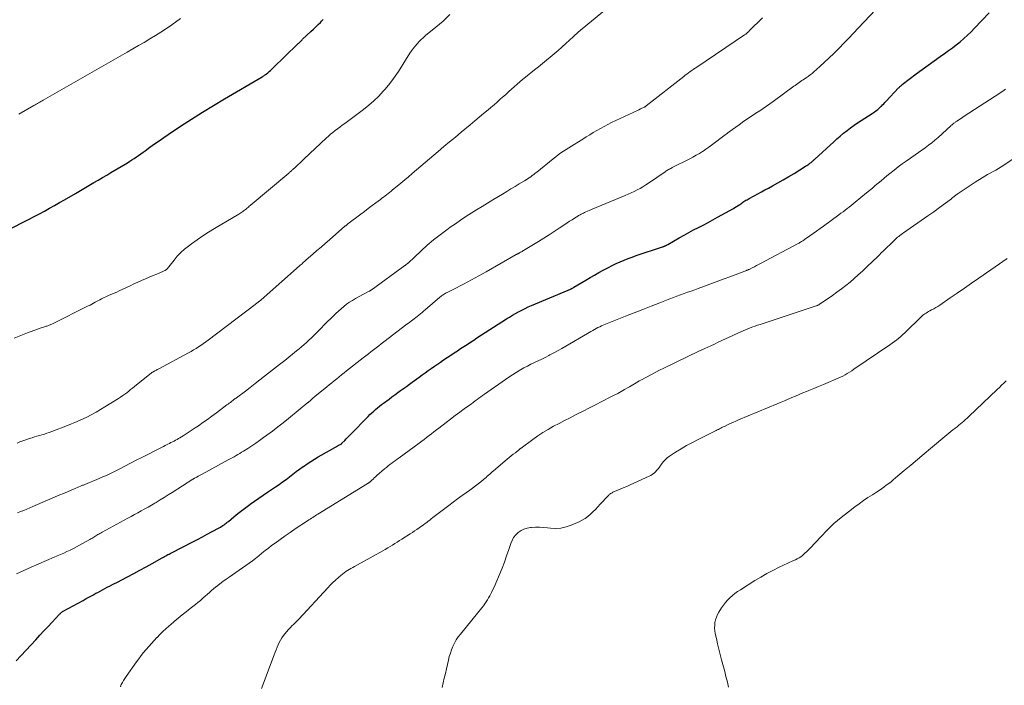
# Model space of a CAD drawing. Units: feet. Extents: x 1955000 to 1960039, y 498792 to 500005.
# Drawn here: x 1958336 to 1958588, y 499102 to 499272 of the extents above; entities that cross this region are included whole.
import ezdxf

# ---------------------------------------------------------------- set-up
doc = ezdxf.new("R2010")
doc.units = ezdxf.units.FT
doc.header["$LTSCALE"] = 100
doc.header["$MEASUREMENT"] = 0
doc.layers.add('CONTOUR INDEX', color=32, linetype='Continuous', lineweight=25)
doc.layers.add('CONTOUR INTERMEDIATE', color=40, linetype='Continuous', lineweight=15)

msp = doc.modelspace()

# ---------------------------------------------------------------- linework, layer by layer
at = {"layer": 'CONTOUR INDEX', "flags": 128}
for points, elevation in [([(1958335.39, 499108.61), (1958340.41, 499113.98), (1958341.46, 499115.11), (1958342.51, 499116.23), (1958343.56, 499117.35), (1958344.62, 499118.48), (1958346.52, 499120.51), (1958346.62, 499120.61), (1958346.73, 499120.71), (1958346.83, 499120.81), (1958346.94, 499120.9), (1958347.06, 499120.99), (1958347.18, 499121.08), (1958347.3, 499121.15), (1958347.43, 499121.23), (1958352.53, 499124.03), (1958353.35, 499124.49), (1958354.17, 499124.94), (1958355, 499125.39), (1958355.82, 499125.83), (1958356.27, 499126.08), (1958356.87, 499126.4), (1958357.48, 499126.73), (1958358.08, 499127.05), (1958358.69, 499127.37), (1958359.3, 499127.68), (1958359.91, 499128), (1958360.52, 499128.32), (1958361.12, 499128.63), (1958363.88, 499130.06), (1958365.48, 499130.9), (1958367.07, 499131.74), (1958368.65, 499132.61), (1958370.22, 499133.48), (1958372.78, 499134.92), (1958373.07, 499135.09), (1958373.36, 499135.25), (1958373.65, 499135.4), (1958373.94, 499135.56), (1958374.23, 499135.72), (1958374.52, 499135.87), (1958374.82, 499136.03), (1958375.11, 499136.18), (1958380.58, 499138.97), (1958381.82, 499139.61), (1958383.06, 499140.26), (1958384.3, 499140.92), (1958385.53, 499141.59), (1958387.37, 499142.59), (1958387.68, 499142.76), (1958387.98, 499142.95), (1958388.28, 499143.14), (1958388.57, 499143.35), (1958388.85, 499143.56), (1958389.13, 499143.77), (1958389.41, 499143.99), (1958389.68, 499144.21), (1958391.1, 499145.4), (1958392.1, 499146.2), (1958393.1, 499146.99), (1958394.13, 499147.76), (1958395.17, 499148.5), (1958395.28, 499148.58), (1958396.38, 499149.35), (1958397.49, 499150.12), (1958398.6, 499150.89), (1958399.71, 499151.65), (1958401.77, 499153.05), (1958402.66, 499153.68), (1958403.55, 499154.31), (1958404.43, 499154.96), (1958405.29, 499155.62), (1958406.16, 499156.29), (1958407.03, 499156.94), (1958407.92, 499157.58), (1958408.8, 499158.22), (1958408.87, 499158.26), (1958409.8, 499158.9), (1958410.74, 499159.52), (1958411.71, 499160.11), (1958412.68, 499160.68), (1958417.66, 499163.5), (1958417.81, 499163.58), (1958417.96, 499163.67), (1958418.11, 499163.76), (1958418.26, 499163.84), (1958418.52, 499163.99), (1958418.54, 499164.01), (1958418.56, 499164.02), (1958418.58, 499164.03), (1958418.59, 499164.05), (1958418.67, 499164.11), (1958418.69, 499164.12), (1958418.71, 499164.14), (1958418.72, 499164.16), (1958418.74, 499164.17), (1958419.45, 499164.92), (1958419.82, 499165.3), (1958420.2, 499165.69), (1958420.57, 499166.08), (1958420.95, 499166.46), (1958425.45, 499171.05), (1958425.91, 499171.51), (1958426.38, 499171.96), (1958426.86, 499172.4), (1958427.35, 499172.83), (1958427.85, 499173.25), (1958428.35, 499173.66), (1958428.87, 499174.06), (1958429.39, 499174.45), (1958430.78, 499175.49), (1958431.52, 499176.03), (1958432.26, 499176.57), (1958433, 499177.12), (1958433.75, 499177.66), (1958434.49, 499178.19), (1958435.23, 499178.73), (1958435.98, 499179.27), (1958436.72, 499179.81), (1958438.47, 499181.08), (1958439.25, 499181.64), (1958440.03, 499182.2), (1958440.81, 499182.76), (1958441.59, 499183.31), (1958442.38, 499183.86), (1958443.17, 499184.4), (1958443.96, 499184.94), (1958444.75, 499185.48), (1958446.59, 499186.71), (1958447.42, 499187.26), (1958448.26, 499187.81), (1958449.09, 499188.36), (1958449.93, 499188.91), (1958450.77, 499189.45), (1958451.61, 499190), (1958452.44, 499190.54), (1958453.28, 499191.09), (1958460.79, 499195.95), (1958461.56, 499196.44), (1958462.34, 499196.91), (1958463.13, 499197.37), (1958463.93, 499197.81), (1958464.74, 499198.23), (1958465.56, 499198.63), (1958466.38, 499199.01), (1958467.22, 499199.38), (1958476.6, 499203.32), (1958476.81, 499203.41), (1958477.02, 499203.5), (1958477.23, 499203.6), (1958477.43, 499203.7), (1958477.61, 499203.79), (1958477.72, 499203.85), (1958477.84, 499203.91), (1958477.95, 499203.98), (1958478.06, 499204.04), (1958481.09, 499205.85), (1958482.2, 499206.51), (1958483.32, 499207.16), (1958484.45, 499207.79), (1958485.58, 499208.42), (1958485.9, 499208.59), (1958486.88, 499209.11), (1958487.87, 499209.61), (1958488.88, 499210.09), (1958489.89, 499210.54), (1958490.91, 499210.98), (1958491.94, 499211.39), (1958492.98, 499211.78), (1958494.03, 499212.14), (1958500.74, 499214.39), (1958500.84, 499214.42), (1958500.95, 499214.46), (1958501.05, 499214.49), (1958501.15, 499214.53), (1958501.26, 499214.56), (1958501.36, 499214.6), (1958501.46, 499214.65), (1958501.56, 499214.69), (1958501.6, 499214.71), (1958501.72, 499214.77), (1958501.84, 499214.83), (1958501.96, 499214.9), (1958502.07, 499214.96), (1958505.03, 499216.69), (1958506.24, 499217.37), (1958507.45, 499218.05), (1958508.68, 499218.7), (1958509.92, 499219.33), (1958511.16, 499219.96), (1958512.39, 499220.61), (1958513.62, 499221.27), (1958514.83, 499221.94), (1958518.86, 499224.22), (1958519.27, 499224.46), (1958519.68, 499224.71), (1958520.08, 499224.96), (1958520.48, 499225.23), (1958520.74, 499225.41), (1958521.01, 499225.58), (1958521.27, 499225.76), (1958521.54, 499225.93), (1958521.8, 499226.1), (1958522.07, 499226.27), (1958522.35, 499226.43), (1958522.62, 499226.59), (1958522.9, 499226.74), (1958524.17, 499227.42), (1958525.09, 499227.92), (1958526.01, 499228.41), (1958526.92, 499228.91), (1958527.83, 499229.4), (1958528.83, 499229.94), (1958530.23, 499230.72), (1958531.62, 499231.51), (1958533.01, 499232.33), (1958534.38, 499233.16), (1958537.34, 499234.97), (1958537.62, 499235.15), (1958537.91, 499235.34), (1958538.18, 499235.54), (1958538.45, 499235.74), (1958538.74, 499235.97), (1958538.86, 499236.06), (1958538.98, 499236.16), (1958539.1, 499236.26), (1958539.21, 499236.36), (1958539.33, 499236.46), (1958539.44, 499236.56), (1958539.55, 499236.67), (1958539.67, 499236.77), (1958544.53, 499241.24), (1958545.36, 499241.98), (1958546.2, 499242.71), (1958547.06, 499243.42), (1958547.93, 499244.12), (1958548.82, 499244.79), (1958549.72, 499245.45), (1958550.63, 499246.08), (1958551.56, 499246.69), (1958554.33, 499248.47), (1958554.63, 499248.67), (1958554.93, 499248.87), (1958555.22, 499249.08), (1958555.51, 499249.29), (1958555.79, 499249.51), (1958556.07, 499249.74), (1958556.34, 499249.98), (1958556.6, 499250.23), (1958556.71, 499250.34), (1958557.03, 499250.66), (1958557.34, 499250.97), (1958557.64, 499251.29), (1958557.95, 499251.61), (1958561.12, 499254.99), (1958561.23, 499255.11), (1958561.34, 499255.22), (1958561.46, 499255.33), (1958561.58, 499255.44), (1958561.7, 499255.55), (1958561.82, 499255.65), (1958561.94, 499255.75), (1958562.07, 499255.85), (1958565.63, 499258.56), (1958567.15, 499259.71), (1958568.68, 499260.84), (1958570.22, 499261.96), (1958571.78, 499263.06), (1958572.84, 499263.8), (1958573.86, 499264.53), (1958574.87, 499265.28), (1958575.87, 499266.04), (1958576.85, 499266.82), (1958577.81, 499267.63), (1958578.75, 499268.47), (1958579.65, 499269.34), (1958580.53, 499270.23), (1958584.26, 499274.19)], 1020), ([(1958331.9, 499217.98), (1958337.41, 499220.79), (1958338.72, 499221.46), (1958340.03, 499222.15), (1958341.34, 499222.84), (1958342.64, 499223.54), (1958343.93, 499224.24), (1958345.23, 499224.96), (1958346.51, 499225.68), (1958347.8, 499226.42), (1958350.58, 499228.02), (1958351, 499228.27), (1958351.43, 499228.52), (1958351.85, 499228.77), (1958352.28, 499229.02), (1958352.7, 499229.27), (1958353.13, 499229.52), (1958353.55, 499229.77), (1958353.98, 499230.02), (1958355.3, 499230.81), (1958356.39, 499231.45), (1958357.48, 499232.09), (1958358.56, 499232.74), (1958359.65, 499233.39), (1958363.86, 499235.89), (1958364.44, 499236.25), (1958365.03, 499236.61), (1958365.6, 499236.98), (1958366.17, 499237.36), (1958366.74, 499237.75), (1958367.3, 499238.14), (1958367.86, 499238.54), (1958368.42, 499238.94), (1958369.62, 499239.82), (1958370.79, 499240.67), (1958371.96, 499241.5), (1958373.14, 499242.31), (1958374.33, 499243.12), (1958377.46, 499245.21), (1958380.23, 499247.02), (1958383.03, 499248.8), (1958385.86, 499250.54), (1958388.71, 499252.23), (1958398.36, 499257.87), (1958398.49, 499257.95), (1958398.61, 499258.02), (1958398.73, 499258.09), (1958398.85, 499258.17), (1958398.97, 499258.25), (1958399.09, 499258.33), (1958399.21, 499258.41), (1958399.32, 499258.5), (1958399.78, 499258.88), (1958400.12, 499259.17), (1958400.45, 499259.46), (1958400.78, 499259.76), (1958401.1, 499260.07), (1958407.36, 499266.16), (1958407.53, 499266.32), (1958407.69, 499266.48), (1958407.86, 499266.63), (1958408.02, 499266.79), (1958408.19, 499266.95), (1958408.35, 499267.1), (1958408.52, 499267.26), (1958408.68, 499267.42), (1958410.82, 499269.44), (1958411.42, 499270.01), (1958412.02, 499270.59), (1958412.62, 499271.17), (1958413.21, 499271.75), (1958413.53, 499272.08), (1958413.96, 499272.5)], 1000)]:
    msp.add_lwpolyline(points, dxfattribs=dict(at, elevation=elevation))
at = {"layer": 'CONTOUR INTERMEDIATE', "flags": 128}
for points, elevation in [([(1958335.64, 499164.24), (1958336.37, 499164.52), (1958337.1, 499164.8), (1958337.84, 499165.06), (1958338.58, 499165.31), (1958339.47, 499165.61), (1958340.1, 499165.81), (1958340.73, 499166), (1958341.37, 499166.18), (1958342, 499166.35), (1958342.64, 499166.53), (1958343.27, 499166.72), (1958343.89, 499166.93), (1958344.51, 499167.15), (1958348.56, 499168.69), (1958351.04, 499169.71), (1958353.47, 499170.83), (1958355.83, 499172.1), (1958358.13, 499173.46), (1958361.6, 499175.64), (1958362.13, 499175.99), (1958362.66, 499176.35), (1958363.18, 499176.73), (1958363.68, 499177.11), (1958364.19, 499177.51), (1958364.69, 499177.9), (1958365.19, 499178.3), (1958365.69, 499178.7), (1958370.06, 499182.17), (1958370.15, 499182.24), (1958370.25, 499182.31), (1958370.35, 499182.38), (1958370.45, 499182.44), (1958370.55, 499182.5), (1958370.65, 499182.56), (1958370.76, 499182.62), (1958370.86, 499182.68), (1958371.08, 499182.79), (1958371.29, 499182.9), (1958371.5, 499183.01), (1958371.72, 499183.13), (1958371.93, 499183.24), (1958379.48, 499187.28), (1958380.14, 499187.64), (1958380.79, 499188.02), (1958381.43, 499188.41), (1958382.06, 499188.82), (1958382.69, 499189.24), (1958383.3, 499189.67), (1958383.91, 499190.11), (1958384.52, 499190.56), (1958396.52, 499199.64), (1958396.7, 499199.78), (1958396.87, 499199.91), (1958397.05, 499200.04), (1958397.22, 499200.18), (1958397.49, 499200.38), (1958397.53, 499200.42), (1958397.57, 499200.45), (1958397.62, 499200.48), (1958397.66, 499200.52), (1958397.7, 499200.55), (1958397.75, 499200.58), (1958397.79, 499200.61), (1958397.84, 499200.65), (1958397.86, 499200.67), (1958397.92, 499200.71), (1958397.97, 499200.75), (1958398.03, 499200.8), (1958398.08, 499200.84), (1958407.88, 499209.51), (1958408.09, 499209.69), (1958408.31, 499209.88), (1958408.52, 499210.07), (1958408.73, 499210.26), (1958408.94, 499210.45), (1958409.16, 499210.64), (1958409.37, 499210.83), (1958409.58, 499211.02), (1958411.28, 499212.49), (1958412.34, 499213.42), (1958413.4, 499214.34), (1958414.47, 499215.26), (1958415.53, 499216.19), (1958419.5, 499219.63), (1958419.59, 499219.71), (1958419.69, 499219.79), (1958419.78, 499219.87), (1958419.88, 499219.95), (1958419.98, 499220.03), (1958420.08, 499220.11), (1958420.17, 499220.19), (1958420.27, 499220.26), (1958423.53, 499222.72), (1958424.5, 499223.45), (1958425.47, 499224.18), (1958426.44, 499224.91), (1958427.41, 499225.64), (1958428.56, 499226.5), (1958428.96, 499226.8), (1958429.36, 499227.1), (1958429.75, 499227.4), (1958430.15, 499227.7), (1958430.54, 499228), (1958430.93, 499228.31), (1958431.32, 499228.62), (1958431.7, 499228.93), (1958432.87, 499229.89), (1958433.84, 499230.69), (1958434.8, 499231.49), (1958435.76, 499232.3), (1958436.72, 499233.1), (1958443.37, 499238.77), (1958444.82, 499240), (1958446.28, 499241.23), (1958447.74, 499242.45), (1958449.2, 499243.66), (1958451.54, 499245.6), (1958452.69, 499246.55), (1958453.84, 499247.5), (1958454.98, 499248.45), (1958456.13, 499249.41), (1958456.85, 499250.01), (1958457.63, 499250.67), (1958458.4, 499251.33), (1958459.16, 499252.01), (1958459.92, 499252.69), (1958460.04, 499252.81), (1958460.73, 499253.44), (1958461.42, 499254.07), (1958462.11, 499254.7), (1958462.81, 499255.32), (1958463.52, 499255.94), (1958464.23, 499256.55), (1958464.95, 499257.15), (1958465.67, 499257.74), (1958467.98, 499259.59), (1958468.99, 499260.41), (1958470.01, 499261.24), (1958471.02, 499262.06), (1958472.03, 499262.89), (1958473.04, 499263.73), (1958474.03, 499264.58), (1958475.01, 499265.45), (1958475.98, 499266.32), (1958477.84, 499268.02), (1958478.13, 499268.28), (1958478.41, 499268.54), (1958478.7, 499268.8), (1958478.98, 499269.06), (1958479.27, 499269.32), (1958479.56, 499269.57), (1958479.85, 499269.83), (1958480.15, 499270.07), (1958491.14, 499279.23)], 1008), ([(1958335.48, 499130.84), (1958336.41, 499131.27), (1958337.34, 499131.7), (1958338.27, 499132.11), (1958339.21, 499132.52), (1958345.1, 499135.04), (1958345.93, 499135.4), (1958346.76, 499135.76), (1958347.59, 499136.12), (1958348.41, 499136.5), (1958349.23, 499136.88), (1958350.04, 499137.28), (1958350.84, 499137.69), (1958351.64, 499138.13), (1958354.23, 499139.58), (1958354.49, 499139.73), (1958354.75, 499139.88), (1958355.01, 499140.03), (1958355.26, 499140.19), (1958355.52, 499140.35), (1958355.77, 499140.51), (1958356.03, 499140.66), (1958356.29, 499140.82), (1958356.3, 499140.82), (1958356.57, 499140.98), (1958356.84, 499141.14), (1958357.11, 499141.29), (1958357.38, 499141.44), (1958363.94, 499145.01), (1958364.81, 499145.49), (1958365.68, 499145.96), (1958366.55, 499146.44), (1958367.42, 499146.91), (1958368.29, 499147.39), (1958369.16, 499147.87), (1958370.02, 499148.37), (1958370.88, 499148.87), (1958371.24, 499149.08), (1958372.27, 499149.7), (1958373.3, 499150.32), (1958374.32, 499150.96), (1958375.34, 499151.61), (1958380.56, 499154.97), (1958380.62, 499155.01), (1958380.68, 499155.04), (1958380.73, 499155.08), (1958380.79, 499155.11), (1958380.85, 499155.14), (1958380.91, 499155.18), (1958380.97, 499155.21), (1958381.02, 499155.24), (1958381.6, 499155.55), (1958381.95, 499155.74), (1958382.3, 499155.92), (1958382.64, 499156.11), (1958382.99, 499156.3), (1958389.67, 499159.92), (1958390.17, 499160.19), (1958390.66, 499160.46), (1958391.15, 499160.74), (1958391.64, 499161.01), (1958392.12, 499161.3), (1958392.6, 499161.58), (1958393.08, 499161.88), (1958393.56, 499162.18), (1958394.66, 499162.88), (1958395.68, 499163.54), (1958396.7, 499164.22), (1958397.69, 499164.91), (1958398.68, 499165.62), (1958399.54, 499166.25), (1958400.94, 499167.29), (1958402.33, 499168.35), (1958403.7, 499169.43), (1958405.06, 499170.52), (1958410.01, 499174.56), (1958410.1, 499174.64), (1958410.2, 499174.72), (1958410.29, 499174.8), (1958410.39, 499174.88), (1958410.49, 499174.97), (1958410.58, 499175.05), (1958410.68, 499175.13), (1958410.77, 499175.22), (1958410.98, 499175.4), (1958411.19, 499175.58), (1958411.39, 499175.75), (1958411.59, 499175.92), (1958411.8, 499176.09), (1958414.87, 499178.63), (1958415.5, 499179.14), (1958416.12, 499179.66), (1958416.75, 499180.17), (1958417.39, 499180.67), (1958418.02, 499181.18), (1958418.65, 499181.69), (1958419.29, 499182.19), (1958419.93, 499182.69), (1958424.2, 499186.05), (1958424.85, 499186.56), (1958425.51, 499187.07), (1958426.16, 499187.57), (1958426.81, 499188.08), (1958427.47, 499188.58), (1958428.13, 499189.09), (1958428.78, 499189.59), (1958429.44, 499190.09), (1958435.37, 499194.6), (1958435.75, 499194.88), (1958436.12, 499195.17), (1958436.5, 499195.45), (1958436.88, 499195.74), (1958437.25, 499196.02), (1958437.63, 499196.31), (1958438, 499196.6), (1958438.37, 499196.89), (1958438.43, 499196.94), (1958438.83, 499197.26), (1958439.22, 499197.58), (1958439.61, 499197.91), (1958440, 499198.24), (1958443.77, 499201.48), (1958443.99, 499201.65), (1958444.21, 499201.83), (1958444.43, 499201.99), (1958444.66, 499202.15), (1958444.9, 499202.3), (1958445.14, 499202.45), (1958445.38, 499202.59), (1958445.63, 499202.72), (1958448.05, 499203.94), (1958449.01, 499204.43), (1958449.97, 499204.92), (1958450.92, 499205.42), (1958451.87, 499205.93), (1958452.81, 499206.44), (1958453.76, 499206.96), (1958454.7, 499207.49), (1958455.63, 499208.02), (1958463.33, 499212.4), (1958463.41, 499212.44), (1958463.49, 499212.49), (1958463.57, 499212.53), (1958463.65, 499212.57), (1958463.68, 499212.59), (1958463.74, 499212.62), (1958463.81, 499212.65), (1958463.87, 499212.69), (1958463.93, 499212.72), (1958464, 499212.75), (1958464.06, 499212.79), (1958464.13, 499212.82), (1958464.19, 499212.86), (1958464.44, 499213), (1958464.63, 499213.1), (1958464.82, 499213.21), (1958465, 499213.32), (1958465.19, 499213.43), (1958469.02, 499215.78), (1958470.36, 499216.61), (1958471.7, 499217.45), (1958473.02, 499218.31), (1958474.34, 499219.17), (1958475.74, 499220.1), (1958476.36, 499220.51), (1958476.97, 499220.91), (1958477.6, 499221.31), (1958478.22, 499221.7), (1958479.07, 499222.23), (1958479.27, 499222.35), (1958479.48, 499222.47), (1958479.68, 499222.59), (1958479.89, 499222.71), (1958480.1, 499222.82), (1958480.32, 499222.93), (1958480.53, 499223.03), (1958480.75, 499223.13), (1958481.13, 499223.3), (1958481.54, 499223.48), (1958481.95, 499223.66), (1958482.36, 499223.84), (1958482.77, 499224.01), (1958491.2, 499227.48), (1958491.97, 499227.82), (1958492.74, 499228.16), (1958493.5, 499228.53), (1958494.25, 499228.91), (1958494.99, 499229.32), (1958495.72, 499229.74), (1958496.43, 499230.19), (1958497.13, 499230.66), (1958501.37, 499233.57), (1958501.6, 499233.72), (1958501.82, 499233.86), (1958502.05, 499234), (1958502.28, 499234.14), (1958502.52, 499234.27), (1958502.75, 499234.4), (1958502.99, 499234.52), (1958503.23, 499234.65), (1958507.68, 499236.88), (1958508.52, 499237.32), (1958509.36, 499237.78), (1958510.17, 499238.27), (1958510.98, 499238.77), (1958511.1, 499238.85), (1958511.83, 499239.34), (1958512.55, 499239.84), (1958513.26, 499240.36), (1958513.96, 499240.89), (1958514.66, 499241.43), (1958515.36, 499241.96), (1958516.06, 499242.49), (1958516.77, 499243.01), (1958517, 499243.18), (1958517.82, 499243.79), (1958518.65, 499244.39), (1958519.48, 499244.98), (1958520.31, 499245.58), (1958521.56, 499246.46), (1958521.94, 499246.73), (1958522.32, 499246.99), (1958522.71, 499247.25), (1958523.1, 499247.5), (1958523.48, 499247.76), (1958523.87, 499248.01), (1958524.26, 499248.27), (1958524.64, 499248.52), (1958525.61, 499249.16), (1958526.48, 499249.75), (1958527.34, 499250.34), (1958528.19, 499250.94), (1958529.03, 499251.55), (1958534.3, 499255.42), (1958534.64, 499255.66), (1958534.98, 499255.91), (1958535.33, 499256.15), (1958535.68, 499256.38), (1958536.03, 499256.62), (1958536.37, 499256.86), (1958536.72, 499257.09), (1958537.07, 499257.33), (1958537.44, 499257.57), (1958537.96, 499257.94), (1958538.47, 499258.32), (1958538.97, 499258.72), (1958539.46, 499259.13), (1958540.97, 499260.45), (1958542.2, 499261.54), (1958543.4, 499262.65), (1958544.57, 499263.8), (1958545.73, 499264.97), (1958545.9, 499265.15), (1958547.13, 499266.42), (1958548.35, 499267.7), (1958549.57, 499268.98), (1958550.79, 499270.26), (1958556.81, 499276.64)], 1016), ([(1958334.91, 499191.07), (1958336.58, 499191.75), (1958338.27, 499192.39), (1958341.8, 499193.68), (1958342.08, 499193.77), (1958342.36, 499193.87), (1958342.64, 499193.95), (1958342.92, 499194.04), (1958343.07, 499194.08), (1958343.28, 499194.14), (1958343.48, 499194.21), (1958343.69, 499194.27), (1958343.89, 499194.34), (1958344.09, 499194.42), (1958344.29, 499194.5), (1958344.49, 499194.59), (1958344.68, 499194.68), (1958353.85, 499199.28), (1958354.3, 499199.5), (1958354.74, 499199.73), (1958355.18, 499199.97), (1958355.61, 499200.21), (1958355.77, 499200.3), (1958356.13, 499200.5), (1958356.49, 499200.69), (1958356.85, 499200.88), (1958357.21, 499201.07), (1958357.58, 499201.25), (1958357.95, 499201.42), (1958358.32, 499201.59), (1958358.69, 499201.76), (1958359.22, 499201.99), (1958359.85, 499202.26), (1958360.49, 499202.55), (1958361.12, 499202.83), (1958361.75, 499203.13), (1958363.59, 499203.99), (1958364.56, 499204.44), (1958365.53, 499204.89), (1958366.5, 499205.33), (1958367.48, 499205.77), (1958368.46, 499206.2), (1958369.44, 499206.62), (1958370.42, 499207.04), (1958371.41, 499207.44), (1958373.08, 499208.13), (1958373.29, 499208.22), (1958373.49, 499208.34), (1958373.68, 499208.47), (1958373.86, 499208.62), (1958374.02, 499208.78), (1958374.18, 499208.95), (1958374.33, 499209.12), (1958374.48, 499209.3), (1958375.78, 499210.99), (1958376.61, 499211.98), (1958377.49, 499212.92), (1958378.44, 499213.78), (1958379.45, 499214.58), (1958380.22, 499215.15), (1958381.67, 499216.18), (1958383.13, 499217.18), (1958384.62, 499218.13), (1958386.14, 499219.06), (1958392.36, 499222.76), (1958392.61, 499222.92), (1958392.86, 499223.08), (1958393.11, 499223.24), (1958393.35, 499223.41), (1958393.59, 499223.58), (1958393.83, 499223.76), (1958394.06, 499223.94), (1958394.29, 499224.13), (1958394.31, 499224.15), (1958394.56, 499224.35), (1958394.8, 499224.55), (1958395.04, 499224.75), (1958395.28, 499224.95), (1958405.12, 499233.23), (1958405.24, 499233.33), (1958405.36, 499233.44), (1958405.48, 499233.54), (1958405.6, 499233.64), (1958405.72, 499233.74), (1958405.84, 499233.84), (1958405.96, 499233.95), (1958406.07, 499234.05), (1958406.94, 499234.83), (1958407.49, 499235.33), (1958408.03, 499235.83), (1958408.57, 499236.34), (1958409.11, 499236.84), (1958414.72, 499242.15), (1958415.28, 499242.66), (1958415.85, 499243.15), (1958416.43, 499243.63), (1958417.03, 499244.09), (1958417.63, 499244.54), (1958418.23, 499244.99), (1958418.83, 499245.45), (1958419.44, 499245.9), (1958424.25, 499249.51), (1958425.6, 499250.59), (1958426.9, 499251.71), (1958428.13, 499252.91), (1958429.32, 499254.16), (1958429.7, 499254.59), (1958430.63, 499255.68), (1958431.53, 499256.81), (1958432.36, 499257.97), (1958433.16, 499259.17), (1958436.14, 499263.88), (1958436.56, 499264.51), (1958437, 499265.12), (1958437.47, 499265.71), (1958437.96, 499266.28), (1958438.48, 499266.83), (1958439.01, 499267.36), (1958439.57, 499267.87), (1958440.14, 499268.36), (1958442.75, 499270.5), (1958444.59, 499272.09), (1958446.37, 499273.75)], 1004), ([(1958335.74, 499146.41), (1958336.54, 499146.7), (1958337.33, 499147.01), (1958338.12, 499147.33), (1958338.91, 499147.65), (1958339.7, 499147.99), (1958346.57, 499150.96), (1958347.54, 499151.38), (1958348.51, 499151.8), (1958349.49, 499152.21), (1958350.46, 499152.62), (1958352.03, 499153.28), (1958352.22, 499153.35), (1958352.41, 499153.43), (1958352.61, 499153.5), (1958352.8, 499153.58), (1958352.99, 499153.65), (1958353.18, 499153.72), (1958353.37, 499153.79), (1958353.56, 499153.87), (1958356.03, 499154.89), (1958357.44, 499155.5), (1958358.84, 499156.13), (1958360.23, 499156.8), (1958361.6, 499157.49), (1958361.77, 499157.57), (1958363.22, 499158.32), (1958364.66, 499159.07), (1958366.11, 499159.82), (1958367.57, 499160.56), (1958372.72, 499163.2), (1958373.1, 499163.39), (1958373.48, 499163.59), (1958373.86, 499163.78), (1958374.24, 499163.96), (1958374.62, 499164.15), (1958375, 499164.34), (1958375.38, 499164.54), (1958375.76, 499164.74), (1958375.78, 499164.75), (1958376.16, 499164.96), (1958376.55, 499165.17), (1958376.93, 499165.39), (1958377.3, 499165.61), (1958378.13, 499166.11), (1958378.91, 499166.59), (1958379.69, 499167.08), (1958380.46, 499167.58), (1958381.22, 499168.1), (1958382.03, 499168.65), (1958383.18, 499169.46), (1958384.33, 499170.27), (1958385.47, 499171.1), (1958386.61, 499171.94), (1958389.3, 499173.96), (1958389.6, 499174.19), (1958389.9, 499174.42), (1958390.2, 499174.64), (1958390.51, 499174.87), (1958390.89, 499175.17), (1958391, 499175.25), (1958391.11, 499175.33), (1958391.22, 499175.41), (1958391.33, 499175.5), (1958391.44, 499175.58), (1958391.55, 499175.66), (1958391.66, 499175.74), (1958391.76, 499175.83), (1958394.03, 499177.53), (1958395.26, 499178.47), (1958396.5, 499179.42), (1958397.73, 499180.37), (1958398.96, 499181.32), (1958402.77, 499184.3), (1958403.11, 499184.56), (1958403.44, 499184.82), (1958403.77, 499185.08), (1958404.1, 499185.35), (1958407.1, 499187.78), (1958407.76, 499188.32), (1958408.41, 499188.86), (1958409.05, 499189.42), (1958409.68, 499189.97), (1958410.31, 499190.54), (1958410.93, 499191.12), (1958411.53, 499191.71), (1958412.13, 499192.31), (1958412.58, 499192.77), (1958413.4, 499193.61), (1958414.23, 499194.44), (1958415.05, 499195.27), (1958415.88, 499196.09), (1958417.17, 499197.36), (1958417.83, 499197.98), (1958418.51, 499198.58), (1958419.21, 499199.14), (1958419.94, 499199.69), (1958420.68, 499200.2), (1958421.44, 499200.7), (1958422.22, 499201.16), (1958423.01, 499201.6), (1958425.69, 499203.02), (1958425.76, 499203.05), (1958425.82, 499203.09), (1958425.89, 499203.13), (1958425.95, 499203.17), (1958426.02, 499203.21), (1958426.08, 499203.25), (1958426.14, 499203.29), (1958426.2, 499203.33), (1958434.85, 499209.6), (1958434.92, 499209.64), (1958434.98, 499209.69), (1958435.04, 499209.73), (1958435.1, 499209.78), (1958435.16, 499209.83), (1958435.22, 499209.87), (1958435.28, 499209.92), (1958435.34, 499209.97), (1958435.37, 499210), (1958435.44, 499210.06), (1958435.51, 499210.12), (1958435.58, 499210.19), (1958435.65, 499210.25), (1958438.98, 499213.35), (1958440.57, 499214.78), (1958442.19, 499216.16), (1958443.87, 499217.48), (1958445.58, 499218.77), (1958446.41, 499219.37), (1958447.74, 499220.3), (1958449.08, 499221.22), (1958450.43, 499222.1), (1958451.81, 499222.97), (1958453.19, 499223.82), (1958454.57, 499224.67), (1958455.95, 499225.52), (1958457.34, 499226.36), (1958459.83, 499227.88), (1958460.9, 499228.53), (1958461.96, 499229.17), (1958463.03, 499229.82), (1958464.1, 499230.46), (1958465.41, 499231.24), (1958465.83, 499231.49), (1958466.24, 499231.76), (1958466.64, 499232.03), (1958467.04, 499232.31), (1958467.43, 499232.6), (1958467.82, 499232.89), (1958468.2, 499233.19), (1958468.59, 499233.5), (1958472.8, 499236.91), (1958473.43, 499237.41), (1958474.08, 499237.9), (1958474.74, 499238.37), (1958475.41, 499238.83), (1958476.09, 499239.27), (1958476.77, 499239.71), (1958477.45, 499240.15), (1958478.14, 499240.58), (1958480.31, 499241.94), (1958481.22, 499242.5), (1958482.12, 499243.05), (1958483.03, 499243.6), (1958483.94, 499244.14), (1958484.85, 499244.67), (1958485.78, 499245.18), (1958486.73, 499245.66), (1958487.68, 499246.13), (1958493.24, 499248.73), (1958493.71, 499248.96), (1958494.19, 499249.18), (1958494.66, 499249.4), (1958495.14, 499249.63), (1958496.05, 499250.05), (1958496.06, 499250.06), (1958496.08, 499250.07), (1958496.1, 499250.08), (1958496.12, 499250.09), (1958496.19, 499250.14), (1958496.21, 499250.15), (1958496.23, 499250.16), (1958496.25, 499250.17), (1958496.27, 499250.18), (1958496.34, 499250.23), (1958496.39, 499250.27), (1958496.45, 499250.31), (1958496.5, 499250.35), (1958496.55, 499250.39), (1958506.16, 499257.92), (1958506.56, 499258.24), (1958506.97, 499258.55), (1958507.38, 499258.86), (1958507.8, 499259.16), (1958508.22, 499259.46), (1958508.64, 499259.76), (1958509.06, 499260.05), (1958509.49, 499260.34), (1958521.69, 499268.53), (1958521.87, 499268.66), (1958522.04, 499268.78), (1958522.21, 499268.92), (1958522.38, 499269.06), (1958522.46, 499269.13), (1958522.58, 499269.24), (1958522.7, 499269.35), (1958522.81, 499269.46), (1958522.93, 499269.57), (1958526.28, 499272.93)], 1012), ([(1958336.05, 499248.27), (1958339.96, 499250.52), (1958340.26, 499250.69), (1958340.56, 499250.86), (1958340.85, 499251.04), (1958341.15, 499251.22), (1958341.44, 499251.39), (1958341.74, 499251.57), (1958342.03, 499251.74), (1958342.33, 499251.91), (1958363.8, 499264.12), (1958365.25, 499264.96), (1958366.7, 499265.8), (1958368.15, 499266.65), (1958369.59, 499267.51), (1958371.01, 499268.39), (1958372.43, 499269.28), (1958373.83, 499270.21), (1958375.21, 499271.15), (1958377.44, 499272.7)], 996), ([(1958362.07, 499101.95), (1958362.3, 499102.5), (1958362.57, 499103.03), (1958362.86, 499103.55), (1958363.17, 499104.05), (1958363.51, 499104.54), (1958366.17, 499108.29), (1958366.77, 499109.11), (1958367.38, 499109.92), (1958368.01, 499110.71), (1958368.66, 499111.5), (1958369.32, 499112.27), (1958369.99, 499113.03), (1958370.69, 499113.77), (1958371.39, 499114.51), (1958371.44, 499114.56), (1958372.19, 499115.3), (1958372.95, 499116.03), (1958373.72, 499116.75), (1958374.5, 499117.46), (1958374.86, 499117.78), (1958375.84, 499118.64), (1958376.83, 499119.48), (1958377.84, 499120.29), (1958378.87, 499121.1), (1958379.95, 499121.93), (1958380.61, 499122.44), (1958381.26, 499122.96), (1958381.9, 499123.48), (1958382.53, 499124.01), (1958382.73, 499124.18), (1958383.26, 499124.64), (1958383.79, 499125.1), (1958384.31, 499125.58), (1958384.82, 499126.05), (1958385.34, 499126.52), (1958385.87, 499126.98), (1958386.42, 499127.42), (1958386.97, 499127.85), (1958387.47, 499128.22), (1958388.28, 499128.81), (1958389.1, 499129.41), (1958389.92, 499129.99), (1958390.75, 499130.56), (1958394.15, 499132.9), (1958395, 499133.5), (1958395.84, 499134.12), (1958396.66, 499134.77), (1958397.48, 499135.43), (1958398.28, 499136.09), (1958399.1, 499136.74), (1958399.93, 499137.38), (1958400.76, 499138.01), (1958401.62, 499138.65), (1958402.9, 499139.58), (1958404.19, 499140.49), (1958405.49, 499141.39), (1958406.8, 499142.27), (1958409.95, 499144.36), (1958410.28, 499144.58), (1958410.61, 499144.8), (1958410.94, 499145.02), (1958411.27, 499145.24), (1958411.6, 499145.46), (1958411.93, 499145.67), (1958412.27, 499145.88), (1958412.61, 499146.09), (1958425.22, 499153.81), (1958425.3, 499153.86), (1958425.38, 499153.91), (1958425.46, 499153.97), (1958425.54, 499154.03), (1958425.62, 499154.08), (1958425.69, 499154.14), (1958425.77, 499154.21), (1958425.84, 499154.27), (1958426.36, 499154.74), (1958426.69, 499155.04), (1958427.02, 499155.34), (1958427.36, 499155.63), (1958427.69, 499155.92), (1958429.66, 499157.63), (1958430.11, 499158.01), (1958430.56, 499158.38), (1958431.02, 499158.74), (1958431.48, 499159.09), (1958431.95, 499159.44), (1958432.42, 499159.79), (1958432.89, 499160.14), (1958433.36, 499160.48), (1958438.49, 499164.23), (1958439.13, 499164.7), (1958439.76, 499165.17), (1958440.39, 499165.65), (1958441.01, 499166.14), (1958441.64, 499166.63), (1958442.26, 499167.11), (1958442.89, 499167.6), (1958443.52, 499168.08), (1958445.4, 499169.51), (1958446.54, 499170.38), (1958447.69, 499171.24), (1958448.85, 499172.09), (1958450.01, 499172.95), (1958451.38, 499173.95), (1958451.85, 499174.29), (1958452.33, 499174.64), (1958452.81, 499174.99), (1958453.29, 499175.33), (1958453.76, 499175.68), (1958454.24, 499176.02), (1958454.72, 499176.37), (1958455.2, 499176.71), (1958460.54, 499180.48), (1958461.44, 499181.1), (1958462.36, 499181.7), (1958463.29, 499182.28), (1958464.23, 499182.85), (1958464.37, 499182.93), (1958465.26, 499183.43), (1958466.16, 499183.91), (1958467.07, 499184.37), (1958467.99, 499184.81), (1958468.91, 499185.24), (1958469.83, 499185.68), (1958470.74, 499186.14), (1958471.65, 499186.6), (1958471.93, 499186.74), (1958472.97, 499187.29), (1958474, 499187.85), (1958475.02, 499188.43), (1958476.04, 499189.01), (1958481.56, 499192.26), (1958482, 499192.52), (1958482.44, 499192.77), (1958482.88, 499193.02), (1958483.32, 499193.26), (1958483.77, 499193.5), (1958484.22, 499193.73), (1958484.67, 499193.95), (1958485.13, 499194.16), (1958485.33, 499194.25), (1958485.74, 499194.43), (1958486.15, 499194.61), (1958486.57, 499194.79), (1958486.99, 499194.96), (1958491.3, 499196.68), (1958493.48, 499197.54), (1958495.66, 499198.4), (1958497.84, 499199.24), (1958500.03, 499200.09), (1958502.59, 499201.06), (1958503.5, 499201.41), (1958504.41, 499201.75), (1958505.33, 499202.09), (1958506.24, 499202.42), (1958507.15, 499202.76), (1958508.07, 499203.09), (1958508.98, 499203.42), (1958509.89, 499203.76), (1958513.76, 499205.18), (1958515.14, 499205.68), (1958516.53, 499206.2), (1958517.91, 499206.71), (1958519.29, 499207.23), (1958521.78, 499208.16), (1958521.92, 499208.21), (1958522.06, 499208.27), (1958522.19, 499208.32), (1958522.33, 499208.38), (1958522.46, 499208.44), (1958522.6, 499208.5), (1958522.73, 499208.56), (1958522.86, 499208.63), (1958523.68, 499209.04), (1958524.22, 499209.31), (1958524.76, 499209.59), (1958525.29, 499209.87), (1958525.83, 499210.15), (1958535.46, 499215.25), (1958535.66, 499215.36), (1958535.86, 499215.48), (1958536.06, 499215.59), (1958536.26, 499215.71), (1958536.45, 499215.83), (1958536.64, 499215.96), (1958536.84, 499216.09), (1958537.03, 499216.22), (1958538.4, 499217.19), (1958539.28, 499217.81), (1958540.15, 499218.43), (1958541.02, 499219.06), (1958541.89, 499219.68), (1958545.84, 499222.56), (1958546.37, 499222.95), (1958546.9, 499223.34), (1958547.43, 499223.74), (1958547.96, 499224.14), (1958548.48, 499224.55), (1958548.99, 499224.96), (1958549.51, 499225.38), (1958550.02, 499225.79), (1958552.91, 499228.15), (1958553.67, 499228.77), (1958554.42, 499229.39), (1958555.16, 499230.02), (1958555.91, 499230.65), (1958556.65, 499231.28), (1958557.4, 499231.91), (1958558.15, 499232.53), (1958558.91, 499233.14), (1958560.02, 499234.01), (1958561.02, 499234.8), (1958562.05, 499235.57), (1958563.08, 499236.31), (1958564.13, 499237.04), (1958564.51, 499237.3), (1958565.38, 499237.89), (1958566.24, 499238.49), (1958567.1, 499239.1), (1958567.95, 499239.71), (1958568.79, 499240.34), (1958569.61, 499240.99), (1958570.41, 499241.67), (1958571.2, 499242.36), (1958574.44, 499245.3), (1958574.52, 499245.38), (1958574.61, 499245.45), (1958574.69, 499245.53), (1958574.78, 499245.6), (1958574.87, 499245.68), (1958574.92, 499245.72), (1958574.96, 499245.75), (1958575, 499245.79), (1958575.04, 499245.82), (1958575.08, 499245.86), (1958575.13, 499245.89), (1958575.17, 499245.92), (1958575.21, 499245.95), (1958575.42, 499246.1), (1958575.56, 499246.2), (1958575.71, 499246.3), (1958575.86, 499246.4), (1958576.01, 499246.5), (1958576.45, 499246.78), (1958576.82, 499247.02), (1958577.2, 499247.26), (1958577.57, 499247.5), (1958577.93, 499247.74), (1958587.02, 499253.69), (1958587.38, 499253.93), (1958587.74, 499254.18), (1958588.09, 499254.44), (1958588.44, 499254.7)], 1024), ([(1958398.14, 499101.46), (1958401.41, 499110.12), (1958401.65, 499110.76), (1958401.9, 499111.4), (1958402.16, 499112.04), (1958402.41, 499112.68), (1958402.7, 499113.29), (1958403.02, 499113.89), (1958403.4, 499114.46), (1958403.8, 499115.01), (1958404.99, 499116.46), (1958405.3, 499116.83), (1958405.63, 499117.19), (1958405.96, 499117.54), (1958406.31, 499117.88), (1958406.66, 499118.21), (1958407, 499118.55), (1958407.34, 499118.9), (1958407.67, 499119.25), (1958415.1, 499127.23), (1958415.76, 499127.91), (1958416.43, 499128.58), (1958417.12, 499129.23), (1958417.83, 499129.86), (1958418.48, 499130.42), (1958418.88, 499130.75), (1958419.29, 499131.07), (1958419.71, 499131.37), (1958420.15, 499131.65), (1958420.6, 499131.92), (1958421.04, 499132.19), (1958421.5, 499132.45), (1958421.95, 499132.7), (1958429.19, 499136.71), (1958429.82, 499137.06), (1958430.44, 499137.42), (1958431.05, 499137.79), (1958431.66, 499138.16), (1958432.27, 499138.55), (1958432.88, 499138.93), (1958433.48, 499139.31), (1958434.09, 499139.7), (1958436.16, 499141.02), (1958436.75, 499141.4), (1958437.33, 499141.78), (1958437.91, 499142.16), (1958438.49, 499142.55), (1958438.82, 499142.78), (1958439.23, 499143.06), (1958439.63, 499143.35), (1958440.03, 499143.65), (1958440.42, 499143.95), (1958440.81, 499144.26), (1958441.2, 499144.56), (1958441.59, 499144.87), (1958441.99, 499145.17), (1958446.1, 499148.3), (1958447.21, 499149.14), (1958448.33, 499149.98), (1958449.46, 499150.8), (1958450.6, 499151.62), (1958451.45, 499152.22), (1958452.16, 499152.74), (1958452.86, 499153.27), (1958453.55, 499153.81), (1958454.24, 499154.36), (1958454.95, 499154.94), (1958455.27, 499155.21), (1958455.59, 499155.47), (1958455.9, 499155.75), (1958456.21, 499156.02), (1958456.53, 499156.3), (1958456.84, 499156.57), (1958457.15, 499156.84), (1958457.47, 499157.11), (1958461.04, 499160.1), (1958461.55, 499160.52), (1958462.06, 499160.94), (1958462.57, 499161.36), (1958463.09, 499161.77), (1958463.97, 499162.48), (1958464.05, 499162.54), (1958464.12, 499162.6), (1958464.19, 499162.66), (1958464.27, 499162.72), (1958464.34, 499162.78), (1958464.41, 499162.83), (1958464.49, 499162.89), (1958464.56, 499162.95), (1958467.52, 499165.13), (1958468.82, 499166.04), (1958470.13, 499166.92), (1958471.49, 499167.73), (1958472.87, 499168.51), (1958474.27, 499169.25), (1958475.67, 499169.99), (1958477.08, 499170.71), (1958478.5, 499171.42), (1958478.85, 499171.6), (1958480.44, 499172.4), (1958482.03, 499173.21), (1958483.62, 499174.02), (1958485.2, 499174.83), (1958487.51, 499176.01), (1958488.39, 499176.47), (1958489.27, 499176.94), (1958490.14, 499177.41), (1958491.01, 499177.9), (1958491.91, 499178.41), (1958492.33, 499178.64), (1958492.74, 499178.88), (1958493.15, 499179.13), (1958493.56, 499179.37), (1958493.97, 499179.62), (1958494.38, 499179.86), (1958494.79, 499180.1), (1958495.21, 499180.33), (1958496.6, 499181.08), (1958497.72, 499181.67), (1958498.84, 499182.26), (1958499.97, 499182.82), (1958501.11, 499183.38), (1958510.02, 499187.68), (1958510.22, 499187.77), (1958510.41, 499187.86), (1958510.6, 499187.95), (1958510.8, 499188.04), (1958510.99, 499188.13), (1958511.19, 499188.22), (1958511.38, 499188.31), (1958511.58, 499188.4), (1958513.06, 499189.11), (1958514, 499189.55), (1958514.93, 499189.99), (1958515.87, 499190.42), (1958516.81, 499190.86), (1958520.73, 499192.66), (1958521.34, 499192.93), (1958521.95, 499193.2), (1958522.56, 499193.45), (1958523.18, 499193.69), (1958523.81, 499193.92), (1958524.43, 499194.14), (1958525.06, 499194.36), (1958525.69, 499194.57), (1958540.04, 499199.28), (1958540.16, 499199.32), (1958540.27, 499199.37), (1958540.38, 499199.41), (1958540.49, 499199.47), (1958540.6, 499199.52), (1958540.7, 499199.58), (1958540.81, 499199.65), (1958540.91, 499199.71), (1958543.07, 499201.18), (1958544.22, 499201.98), (1958545.36, 499202.8), (1958546.48, 499203.64), (1958547.59, 499204.5), (1958548.69, 499205.38), (1958549.76, 499206.28), (1958550.81, 499207.21), (1958551.85, 499208.16), (1958553.54, 499209.76), (1958553.99, 499210.19), (1958554.45, 499210.62), (1958554.9, 499211.06), (1958555.35, 499211.49), (1958555.8, 499211.93), (1958556.25, 499212.37), (1958556.7, 499212.81), (1958557.15, 499213.25), (1958560, 499216.04), (1958560.29, 499216.31), (1958560.57, 499216.57), (1958560.86, 499216.82), (1958561.16, 499217.06), (1958561.47, 499217.29), (1958561.78, 499217.53), (1958562.09, 499217.75), (1958562.41, 499217.97), (1958568.58, 499222.27), (1958570.11, 499223.35), (1958571.62, 499224.44), (1958573.12, 499225.56), (1958574.61, 499226.69), (1958574.63, 499226.71), (1958576.12, 499227.82), (1958577.62, 499228.9), (1958579.16, 499229.93), (1958580.72, 499230.93), (1958582.51, 499232.03), (1958583.19, 499232.44), (1958583.88, 499232.85), (1958584.58, 499233.24), (1958585.29, 499233.61), (1958585.99, 499233.99), (1958586.68, 499234.39), (1958587.37, 499234.81), (1958588.04, 499235.24), (1958592.24, 499238.04)], 1028), ([(1958444.39, 499101.73), (1958444.65, 499102.94), (1958444.91, 499104.15), (1958445.19, 499105.36), (1958445.46, 499106.57), (1958445.97, 499108.76), (1958446.2, 499109.66), (1958446.47, 499110.55), (1958446.78, 499111.41), (1958447.13, 499112.27), (1958447.54, 499113.1), (1958447.99, 499113.9), (1958448.5, 499114.67), (1958449.05, 499115.41), (1958453.4, 499120.72), (1958453.79, 499121.19), (1958454.17, 499121.68), (1958454.54, 499122.16), (1958454.91, 499122.65), (1958455.27, 499123.15), (1958455.61, 499123.66), (1958455.93, 499124.18), (1958456.24, 499124.71), (1958456.53, 499125.21), (1958456.96, 499126), (1958457.37, 499126.8), (1958457.75, 499127.61), (1958458.11, 499128.44), (1958459.04, 499130.67), (1958459.68, 499132.25), (1958460.28, 499133.83), (1958460.85, 499135.43), (1958461.4, 499137.03), (1958461.9, 499138.58), (1958462.24, 499139.37), (1958462.66, 499140.12), (1958463.2, 499140.78), (1958463.82, 499141.39), (1958464.54, 499141.87), (1958465.3, 499142.25), (1958466.12, 499142.49), (1958466.97, 499142.64), (1958467.25, 499142.66), (1958468.28, 499142.7), (1958469.31, 499142.71), (1958470.33, 499142.66), (1958471.35, 499142.56), (1958472.05, 499142.48), (1958473.41, 499142.43), (1958474.75, 499142.51), (1958476.06, 499142.81), (1958477.34, 499143.24), (1958479.41, 499144.11), (1958480.2, 499144.5), (1958480.95, 499144.94), (1958481.65, 499145.47), (1958482.31, 499146.04), (1958482.93, 499146.67), (1958483.55, 499147.29), (1958484.17, 499147.93), (1958484.77, 499148.58), (1958486.81, 499150.77), (1958486.97, 499150.93), (1958487.12, 499151.07), (1958487.29, 499151.21), (1958487.47, 499151.33), (1958487.65, 499151.45), (1958487.84, 499151.55), (1958488.03, 499151.65), (1958488.23, 499151.74), (1958489.71, 499152.35), (1958490.64, 499152.75), (1958491.57, 499153.15), (1958492.5, 499153.56), (1958493.43, 499153.98), (1958497.3, 499155.75), (1958497.75, 499155.98), (1958498.18, 499156.25), (1958498.58, 499156.56), (1958498.95, 499156.91), (1958499.3, 499157.28), (1958499.63, 499157.67), (1958499.94, 499158.07), (1958500.24, 499158.49), (1958500.49, 499158.85), (1958500.94, 499159.43), (1958501.42, 499159.97), (1958501.96, 499160.44), (1958502.55, 499160.88), (1958504.09, 499161.88), (1958505.49, 499162.77), (1958506.91, 499163.61), (1958508.36, 499164.4), (1958509.83, 499165.16), (1958514.14, 499167.28), (1958514.44, 499167.43), (1958514.74, 499167.58), (1958515.04, 499167.74), (1958515.34, 499167.89), (1958515.64, 499168.05), (1958515.94, 499168.2), (1958516.24, 499168.35), (1958516.55, 499168.5), (1958517.34, 499168.87), (1958518.05, 499169.2), (1958518.76, 499169.52), (1958519.48, 499169.83), (1958520.19, 499170.13), (1958530.1, 499174.26), (1958531.04, 499174.65), (1958531.97, 499175.05), (1958532.9, 499175.45), (1958533.84, 499175.85), (1958534.77, 499176.25), (1958535.7, 499176.65), (1958536.64, 499177.05), (1958537.57, 499177.44), (1958538.17, 499177.69), (1958539.4, 499178.2), (1958540.64, 499178.71), (1958541.87, 499179.22), (1958543.11, 499179.73), (1958545.05, 499180.52), (1958545.66, 499180.79), (1958546.26, 499181.07), (1958546.84, 499181.37), (1958547.42, 499181.69), (1958547.99, 499182.03), (1958548.56, 499182.37), (1958549.12, 499182.73), (1958549.67, 499183.1), (1958558.88, 499189.32), (1958559.47, 499189.73), (1958560.06, 499190.17), (1958560.63, 499190.62), (1958561.2, 499191.08), (1958561.65, 499191.47), (1958561.97, 499191.75), (1958562.3, 499192.04), (1958562.61, 499192.34), (1958562.93, 499192.64), (1958566.73, 499196.35), (1958567, 499196.59), (1958567.27, 499196.83), (1958567.56, 499197.05), (1958567.86, 499197.26), (1958568.16, 499197.46), (1958568.47, 499197.65), (1958568.79, 499197.83), (1958569.11, 499198), (1958569.56, 499198.24), (1958570.1, 499198.53), (1958570.63, 499198.84), (1958571.15, 499199.17), (1958571.67, 499199.51), (1958574.3, 499201.32), (1958576.12, 499202.57), (1958577.95, 499203.83), (1958579.78, 499205.08), (1958581.6, 499206.34), (1958588.93, 499211.36)], 1032), ([(1958517.62, 499101.87), (1958517.44, 499102.66), (1958517.25, 499103.45), (1958517.05, 499104.24), (1958516.85, 499105.03), (1958516.64, 499105.82), (1958515.84, 499108.83), (1958515.49, 499110.18), (1958515.15, 499111.53), (1958514.83, 499112.88), (1958514.52, 499114.24), (1958514.24, 499115.54), (1958514.12, 499116.25), (1958514.06, 499116.96), (1958514.08, 499117.67), (1958514.15, 499118.39), (1958514.3, 499119.09), (1958514.51, 499119.76), (1958514.8, 499120.41), (1958515.14, 499121.04), (1958515.85, 499122.15), (1958516.32, 499122.84), (1958516.83, 499123.5), (1958517.39, 499124.11), (1958517.98, 499124.7), (1958518.62, 499125.25), (1958519.27, 499125.77), (1958519.95, 499126.26), (1958520.65, 499126.73), (1958524.38, 499129.07), (1958525.89, 499129.98), (1958527.42, 499130.86), (1958528.98, 499131.68), (1958530.56, 499132.47), (1958532.8, 499133.54), (1958533.28, 499133.76), (1958533.76, 499133.98), (1958534.24, 499134.2), (1958534.73, 499134.4), (1958535.21, 499134.63), (1958535.66, 499134.88), (1958536.1, 499135.18), (1958536.52, 499135.5), (1958536.68, 499135.63), (1958537.16, 499136.05), (1958537.62, 499136.48), (1958538.07, 499136.93), (1958538.51, 499137.39), (1958541.2, 499140.29), (1958542.87, 499142), (1958544.59, 499143.65), (1958546.41, 499145.2), (1958548.28, 499146.69), (1958549.9, 499147.91), (1958551.01, 499148.72), (1958552.13, 499149.52), (1958553.28, 499150.29), (1958554.43, 499151.04), (1958555.48, 499151.7), (1958556.11, 499152.12), (1958556.74, 499152.54), (1958557.36, 499152.98), (1958557.97, 499153.43), (1958558.58, 499153.89), (1958559.18, 499154.36), (1958559.76, 499154.83), (1958560.35, 499155.32), (1958562.56, 499157.2), (1958564.24, 499158.62), (1958565.93, 499160.05), (1958567.62, 499161.47), (1958569.31, 499162.88), (1958573.46, 499166.34), (1958573.96, 499166.75), (1958574.47, 499167.16), (1958574.98, 499167.57), (1958575.5, 499167.97), (1958575.63, 499168.07), (1958576.08, 499168.42), (1958576.52, 499168.78), (1958576.96, 499169.14), (1958577.4, 499169.5), (1958577.83, 499169.87), (1958578.26, 499170.24), (1958578.68, 499170.63), (1958579.09, 499171.02), (1958586.3, 499177.89), (1958586.89, 499178.45), (1958587.47, 499179.01), (1958588.04, 499179.58), (1958588.62, 499180.14)], 1036)]:
    msp.add_lwpolyline(points, dxfattribs=dict(at, elevation=elevation))

doc.saveas('drawing.dxf')
